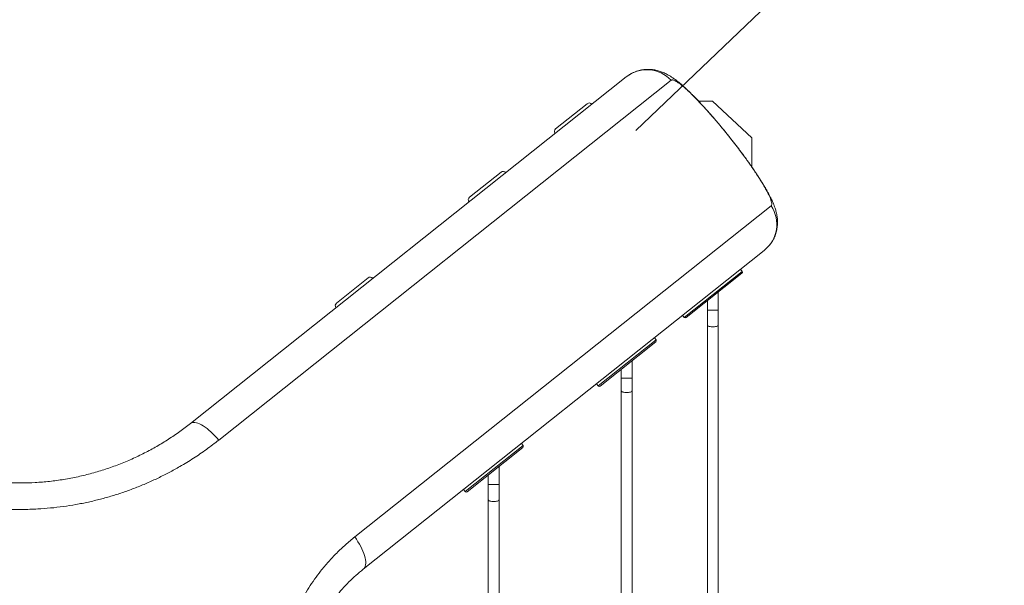
# Model space of a CAD drawing. Units: millimetres. Extents: x 1392 to 1646, y 1490 to 1659.
# Drawn here: x 1492 to 1507, y 1565 to 1574 of the extents above; entities that cross this region are included whole.
import ezdxf

# ---------------------------------------------------------------- set-up
doc = ezdxf.new("R2010")
doc.units = ezdxf.units.MM
doc.styles.add('ROMANS', font='romans')
doc.styles.get("Standard").update_dxf_attribs({"font": 'arial.ttf'})
doc.dimstyles.new('ISO-25', dxfattribs={"dimtxt": 2.5, "dimasz": 2.5, "dimexe": 1.25, "dimexo": 0.625, "dimtad": 1, "dimtxsty": 'Standard', "dimcen": 2.5, "dimadec": 0, "dimazin": 0, "dimtfac": 1, "dimtmove": 0, "dimatfit": 3, "dimfxl": 0, "dimarcsym": 0})

# ---------------------------------------------------------------- blocks, each defined once
blk = doc.blocks.new('*D29')
at = {"color": 0, "lineweight": -2}
for p, q in [((1520.655, 1590.262), (1516.981, 1586.753)), ((1525.084, 1590.262), (1520.655, 1590.262)), ((1501.506, 1571.973), (1514.811, 1584.681))]:
    blk.add_line(p, q, dxfattribs=at)
at = {"color": 0}
blk.add_solid([(1516.635, 1587.114), (1517.326, 1586.391), (1514.811, 1584.681)], dxfattribs=at)
at = {"layer": 'Defpoints', "color": 0}
for p in [(1514.811, 1584.681), (1501.506, 1571.973)]:
    blk.add_point(p, dxfattribs=at)
at = {"color": 7, "insert": (1533.751, 1590.262), "char_height": 2.5, "attachment_point": 5, "style": 'ROMANS'}
blk.add_mtext('R=1750', dxfattribs=at)
blk = doc.blocks.new('*D37')
at = {"color": 0, "lineweight": -2}
for p, q in [((1456.424, 1613.154), (1550.51, 1613.154)), ((1549.51, 1610.154), (1549.51, 1566.238)), ((1549.51, 1516.775), (1549.51, 1560.69)), ((1493.339, 1513.775), (1550.51, 1513.775))]:
    blk.add_line(p, q, dxfattribs=at)
at = {"color": 0}
for points in [[(1549.01, 1610.154), (1550.01, 1610.154), (1549.51, 1613.154)], [(1549.01, 1516.775), (1550.01, 1516.775), (1549.51, 1513.775)]]:
    blk.add_solid(points, dxfattribs=at)
at = {"layer": 'Defpoints', "color": 0}
for p in [(1455.424, 1613.154), (1492.339, 1513.775), (1549.51, 1513.775)]:
    blk.add_point(p, dxfattribs=at)
at = {"color": 7, "insert": (1549.51, 1563.464), "char_height": 2.5, "attachment_point": 5, "style": 'ROMANS'}
blk.add_mtext('9938', dxfattribs=at)

msp = doc.modelspace()

# ---------------------------------------------------------------- linework, layer by layer
at = {"color": 7, "linetype": 'Continuous', "lineweight": 15}
for p, q in [((1494.8778, 1567.6105), (1501.3622, 1572.7685)), ((1502.0326, 1572.7193), (1495.2988, 1567.363)), ((1500.3121, 1571.997), (1500.7816, 1572.3705)), ((1502.6476, 1572.4076), (1502.4402, 1572.4076)), ((1503.2318, 1571.8611), (1502.6476, 1572.4076)), ((1502.8954, 1571.8796), (1502.8957, 1571.8799)), ((1503.2318, 1571.4291), (1503.2318, 1571.8611)), ((1499.0306, 1570.9777), (1499.5002, 1571.3512)), ((1497.3215, 1565.92), (1503.5194, 1570.8501)), ((1503.4165, 1570.1859), (1497.4482, 1565.4384)), ((1502.2267, 1569.1883), (1503.0876, 1569.8731)), ((1503.0876, 1569.8731), (1503.0627, 1569.9044)), ((1497.0509, 1569.403), (1497.5205, 1569.7765)), ((1503.0844, 1569.845), (1502.2548, 1569.1851)), ((1502.731, 1569.2982), (1502.731, 1569.5639)), ((1502.571, 1569.4366), (1502.571, 1569.2982)), ((1502.571, 1569.2982), (1502.571, 1569.0744)), ((1502.571, 1569.2982), (1502.731, 1569.2982)), ((1502.731, 1569.0744), (1502.731, 1569.2982)), ((1502.2018, 1569.2197), (1502.2267, 1569.1883)), ((1502.571, 1569.0744), (1502.571, 1557.5272)), ((1502.731, 1557.4683), (1502.731, 1569.0744)), ((1500.9453, 1568.1691), (1501.8062, 1568.8538)), ((1501.8062, 1568.8538), (1501.7813, 1568.8851)), ((1501.803, 1568.8257), (1500.9734, 1568.1659)), ((1501.4495, 1568.2838), (1501.4495, 1568.5446)), ((1501.2895, 1568.4173), (1501.2895, 1568.2838)), ((1501.2895, 1568.2838), (1501.2895, 1568.0938)), ((1501.2895, 1568.2838), (1501.4495, 1568.2838)), ((1501.4495, 1568.0938), (1501.4495, 1568.2838)), ((1500.9204, 1568.2004), (1500.9453, 1568.1691)), ((1501.2895, 1568.0938), (1501.2895, 1558.5465)), ((1501.4495, 1558.524), (1501.4495, 1568.0938)), ((1498.9656, 1566.5943), (1499.8264, 1567.2791)), ((1499.8232, 1567.251), (1498.9937, 1566.5911)), ((1499.8264, 1567.2791), (1499.8015, 1567.3104)), ((1499.4698, 1566.7008), (1499.4698, 1566.9698)), ((1499.3098, 1566.8425), (1499.3098, 1566.7008)), ((1499.3098, 1566.7008), (1499.3098, 1566.474)), ((1499.3098, 1566.7008), (1499.4698, 1566.7008)), ((1499.4698, 1566.474), (1499.4698, 1566.7008)), ((1498.9407, 1566.6256), (1498.9656, 1566.5943)), ((1499.3098, 1566.474), (1499.3098, 1560.1213)), ((1499.4698, 1560.0899), (1499.4698, 1566.474))]:
    msp.add_line(p, q, dxfattribs=at)
at = {"color": 7, "linetype": 'Continuous', "lineweight": 15, "flags": 128}
for points in [[(1502.571, 1569.0744), (1502.572, 1569.0701), (1502.5766, 1569.0646), (1502.5847, 1569.0595), (1502.5959, 1569.0551), (1502.6097, 1569.0516), (1502.6254, 1569.0492), (1502.6423, 1569.048), (1502.6596, 1569.048), (1502.6765, 1569.0492), (1502.6922, 1569.0516), (1502.706, 1569.0551), (1502.7172, 1569.0595), (1502.7253, 1569.0646), (1502.7299, 1569.0701), (1502.731, 1569.0744)], [(1501.2895, 1568.0938), (1501.2906, 1568.0901), (1501.2952, 1568.0854), (1501.3033, 1568.0811), (1501.3145, 1568.0774), (1501.3283, 1568.0745), (1501.344, 1568.0724), (1501.3609, 1568.0714), (1501.3782, 1568.0714), (1501.3951, 1568.0724), (1501.4108, 1568.0745), (1501.4245, 1568.0774), (1501.4357, 1568.0811), (1501.4438, 1568.0854), (1501.4485, 1568.0901), (1501.4495, 1568.0938)], [(1495.2988, 1567.363), (1495.2703, 1567.3955), (1495.2412, 1567.4267), (1495.2117, 1567.4564), (1495.182, 1567.4842), (1495.1524, 1567.51), (1495.1231, 1567.5336), (1495.0943, 1567.5549), (1495.0662, 1567.5735), (1495.039, 1567.5895), (1495.013, 1567.6027), (1494.9883, 1567.6129), (1494.9651, 1567.6202), (1494.9436, 1567.6244), (1494.924, 1567.6256), (1494.9065, 1567.6236), (1494.891, 1567.6186), (1494.8778, 1567.6105)], [(1499.3098, 1566.474), (1499.3108, 1566.4696), (1499.3155, 1566.464), (1499.3236, 1566.4589), (1499.3348, 1566.4545), (1499.3485, 1566.4509), (1499.3642, 1566.4485), (1499.3811, 1566.4473), (1499.3984, 1566.4473), (1499.4153, 1566.4485), (1499.431, 1566.4509), (1499.4448, 1566.4545), (1499.456, 1566.4589), (1499.4641, 1566.464), (1499.4687, 1566.4696), (1499.4698, 1566.474)], [(1497.3215, 1565.92), (1497.3466, 1565.8848), (1497.3701, 1565.8491), (1497.3918, 1565.8133), (1497.4116, 1565.7776), (1497.4293, 1565.7423), (1497.4448, 1565.7077), (1497.4579, 1565.674), (1497.4686, 1565.6415), (1497.4768, 1565.6104), (1497.4824, 1565.581), (1497.4853, 1565.5534), (1497.4857, 1565.528), (1497.4833, 1565.5048), (1497.4784, 1565.4842), (1497.4708, 1565.4661), (1497.4608, 1565.4508), (1497.4482, 1565.4384)]]:
    msp.add_lwpolyline(points, dxfattribs=at)
at = {"color": 7, "linetype": 'Continuous', "lineweight": 15}
for centre, radius, start, end in [((1501.6706, 1572.378), 0.4975, 43.31124, 128.29658), ((1500.8128, 1572.3314), 0.05, 38.5, 128.5), ((1500.3432, 1571.9579), 0.05, 128.5, 218.5), ((1499.5313, 1571.3121), 0.05, 38.5, 128.5), ((1499.0618, 1570.9386), 0.05, 128.5, 218.5), ((1503.1055, 1570.5741), 0.4975, 308.70342, 33.68876), ((1503.072, 1569.8607), 0.02, 308.5, 38.5), ((1497.5516, 1569.7373), 0.05, 38.5, 128.5), ((1497.082, 1569.3638), 0.05, 128.5, 218.5), ((1502.2424, 1569.2008), 0.02, 218.5, 308.5), ((1501.7905, 1568.8414), 0.02, 308.5, 38.5), ((1500.961, 1568.1815), 0.02, 218.5, 308.5), ((1499.8108, 1567.2666), 0.02, 308.5, 38.5), ((1498.9812, 1566.6067), 0.02, 218.5, 308.5)]:
    msp.add_arc(centre, radius, start, end, dxfattribs=at)
for points, knots in [([(1502.8956, 1571.8799), (1502.8843, 1571.8941), (1502.8598, 1571.9248), (1502.8217, 1571.9717), (1502.7817, 1572.0204), (1502.7417, 1572.0686), (1502.7017, 1572.1158), (1502.662, 1572.1622), (1502.6225, 1572.2076), (1502.5831, 1572.2522), (1502.5437, 1572.2961), (1502.5044, 1572.3392), (1502.4653, 1572.3813), (1502.4266, 1572.4222), (1502.3882, 1572.4619), (1502.3502, 1572.5004), (1502.3125, 1572.5376), (1502.2757, 1572.5729), (1502.239, 1572.6071), (1502.2018, 1572.6404), (1502.163, 1572.6737), (1502.1216, 1572.7074), (1502.0801, 1572.7388), (1502.0407, 1572.766), (1502.0061, 1572.7878), (1501.9749, 1572.8056), (1501.9449, 1572.8209), (1501.9149, 1572.8346), (1501.8846, 1572.8466), (1501.8535, 1572.8571), (1501.8216, 1572.8659), (1501.7884, 1572.8731), (1501.7541, 1572.8783), (1501.7187, 1572.8814), (1501.6825, 1572.8822), (1501.6457, 1572.8806), (1501.6087, 1572.8763), (1501.5717, 1572.8693), (1501.5336, 1572.8593), (1501.4951, 1572.8458), (1501.4565, 1572.8288), (1501.4199, 1572.8089), (1501.3884, 1572.7888), (1501.37, 1572.7742), (1501.3624, 1572.7682)], [0, 0, 0, 0, 0.023182, 0.0501559, 0.0771274, 0.1040956, 0.131081, 0.157887, 0.1846704, 0.2117483, 0.2391041, 0.2667228, 0.294593, 0.3227115, 0.35109, 0.3797658, 0.4088162, 0.4383094, 0.4671953, 0.4981841, 0.5307098, 0.5655991, 0.6043247, 0.6369795, 0.6629879, 0.6856181, 0.7059597, 0.7247668, 0.7432604, 0.760606, 0.7776431, 0.7945245, 0.811367, 0.828219, 0.8451068, 0.8620331, 0.8789873, 0.8959533, 0.9129202, 0.9317967, 0.950499, 0.9689651, 0.9872055, 1, 1, 1, 1]), ([(1502.8954, 1571.8796), (1502.8748, 1571.9053), (1502.8337, 1571.9567), (1502.7708, 1572.0331), (1502.7075, 1572.1086), (1502.6446, 1572.1817), (1502.5833, 1572.2513), (1502.5233, 1572.3176), (1502.4646, 1572.3808), (1502.4081, 1572.4399), (1502.3546, 1572.4937), (1502.304, 1572.5428), (1502.2563, 1572.5869), (1502.2122, 1572.6254), (1502.1724, 1572.6577), (1502.1367, 1572.684), (1502.1053, 1572.7041), (1502.0814, 1572.7162), (1502.0637, 1572.7223), (1502.0509, 1572.7246), (1502.0402, 1572.7239), (1502.0351, 1572.7208), (1502.0326, 1572.7193)], [0, 0, 0, 0, 0.0523942, 0.1047884, 0.158709, 0.2126298, 0.2650223, 0.317415, 0.3713194, 0.425224, 0.4778067, 0.5303897, 0.5844775, 0.6385655, 0.6915474, 0.7445294, 0.7990285, 0.8535278, 0.8899085, 0.9262893, 0.9631446, 1, 1, 1, 1]), ([(1503.5194, 1570.8501), (1503.5223, 1570.8534), (1503.528, 1570.8602), (1503.5297, 1570.8787), (1503.5265, 1570.9032), (1503.5178, 1570.9341), (1503.5036, 1570.9713), (1503.4842, 1571.0144), (1503.4596, 1571.063), (1503.4303, 1571.1167), (1503.396, 1571.1753), (1503.3574, 1571.2383), (1503.3145, 1571.3052), (1503.2679, 1571.3753), (1503.2179, 1571.4484), (1503.1647, 1571.5237), (1503.1088, 1571.6009), (1503.0454, 1571.6863), (1502.9743, 1571.7796), (1502.9217, 1571.8463), (1502.8954, 1571.8796)], [0, 0, 0, 0, 0.0541456, 0.1084842, 0.1628223, 0.2169672, 0.271122, 0.3254717, 0.3798201, 0.4339732, 0.4879212, 0.5420649, 0.5962071, 0.6501532, 0.7036833, 0.7574073, 0.8111304, 0.8646592, 0.9323297, 1, 1, 1, 1]), ([(1503.4695, 1570.2348), (1503.4716, 1570.237), (1503.4832, 1570.2485), (1503.5017, 1570.2712), (1503.5249, 1570.3028), (1503.5453, 1570.3357), (1503.5629, 1570.3696), (1503.5779, 1570.4042), (1503.5902, 1570.4392), (1503.5999, 1570.4744), (1503.607, 1570.5094), (1503.6118, 1570.544), (1503.6143, 1570.5781), (1503.6148, 1570.6113), (1503.6134, 1570.6438), (1503.6104, 1570.6755), (1503.6057, 1570.7074), (1503.5994, 1570.7386), (1503.5918, 1570.7695), (1503.5827, 1570.8008), (1503.5714, 1570.8346), (1503.5569, 1570.8728), (1503.5377, 1570.9179), (1503.5152, 1570.9657), (1503.4908, 1571.0135), (1503.4664, 1571.0587), (1503.4408, 1571.104), (1503.4136, 1571.15), (1503.3857, 1571.1959), (1503.3566, 1571.2421), (1503.3264, 1571.289), (1503.2951, 1571.3363), (1503.2629, 1571.3841), (1503.2297, 1571.4324), (1503.1955, 1571.4812), (1503.1605, 1571.5304), (1503.1247, 1571.5798), (1503.0881, 1571.6295), (1503.051, 1571.6792), (1503.0133, 1571.729), (1502.975, 1571.7788), (1502.9362, 1571.8286), (1502.9097, 1571.8623), (1502.8961, 1571.8793), (1502.8957, 1571.8799)], [0, 0, 0, 0, 0.0041743, 0.0223053, 0.0402738, 0.0580929, 0.0757741, 0.0933277, 0.1107628, 0.1280867, 0.1453071, 0.1624432, 0.1795329, 0.1966357, 0.2138476, 0.2313247, 0.249377, 0.2691124, 0.288243, 0.3093037, 0.3330256, 0.3607961, 0.3948241, 0.4368574, 0.4712788, 0.5032335, 0.5368607, 0.5686015, 0.5989305, 0.6294641, 0.6592738, 0.6886772, 0.7177659, 0.7465985, 0.775214, 0.8036391, 0.8318936, 0.8599937, 0.8879373, 0.9157096, 0.9434914, 0.9712769, 0.999076, 1, 1, 1, 1]), ([(1489.7981, 1567.6105), (1489.8487, 1567.5714), (1489.9499, 1567.4931), (1490.1105, 1567.3836), (1490.2752, 1567.2816), (1490.4445, 1567.188), (1490.6176, 1567.1026), (1490.7961, 1567.0248), (1490.9794, 1566.9551), (1491.1666, 1566.8938), (1491.3582, 1566.8413), (1491.5539, 1566.7981), (1491.7535, 1566.7644), (1491.9555, 1566.7403), (1492.1587, 1566.7262), (1492.3623, 1566.7221), (1492.5694, 1566.7283), (1492.7798, 1566.7458), (1492.9928, 1566.775), (1493.2037, 1566.8152), (1493.4114, 1566.8659), (1493.6147, 1566.9267), (1493.8132, 1566.9976), (1494.0064, 1567.0785), (1494.1943, 1567.1687), (1494.3762, 1567.2676), (1494.5512, 1567.3745), (1494.7195, 1567.4883), (1494.8251, 1567.5698), (1494.8778, 1567.6105)], [0, 0, 0, 0, 0.0367863, 0.0735953, 0.110379, 0.1459001, 0.1815286, 0.2172049, 0.2528733, 0.2884835, 0.3239923, 0.3599404, 0.3960137, 0.4321487, 0.4682811, 0.5043484, 0.5402924, 0.5783887, 0.6166249, 0.6549385, 0.6932591, 0.7315114, 0.7696186, 0.8079087, 0.8463112, 0.8847809, 0.9232623, 0.9616918, 1, 1, 1, 1]), ([(1495.2988, 1567.363), (1495.2377, 1567.3158), (1495.1155, 1567.2214), (1494.9219, 1567.09), (1494.7364, 1566.9762), (1494.5606, 1566.879), (1494.3965, 1566.7963), (1494.2284, 1566.7196), (1494.0583, 1566.6498), (1493.8862, 1566.5869), (1493.7126, 1566.5308), (1493.5364, 1566.4813), (1493.3559, 1566.438), (1493.1714, 1566.4014), (1492.9832, 1566.3718), (1492.7935, 1566.3496), (1492.5889, 1566.3341), (1492.3695, 1566.3273), (1492.1359, 1566.3314), (1491.9206, 1566.3459), (1491.724, 1566.3677), (1491.5461, 1566.3943), (1491.3697, 1566.4275), (1491.1784, 1566.471), (1490.9732, 1566.5272), (1490.7554, 1566.5984), (1490.5419, 1566.6797), (1490.3337, 1566.7703), (1490.1315, 1566.87), (1489.9339, 1566.9792), (1489.7417, 1567.0982), (1489.5546, 1567.2258), (1489.4363, 1567.3173), (1489.3772, 1567.363)], [0, 0, 0, 0, 0.0377043, 0.0754331, 0.113135, 0.1421682, 0.1712275, 0.2002856, 0.2293171, 0.2576156, 0.2859406, 0.3142648, 0.3425621, 0.3717792, 0.4010273, 0.4302748, 0.4594912, 0.4951792, 0.5308959, 0.566584, 0.5941537, 0.6217493, 0.6493455, 0.6769159, 0.7124149, 0.7480114, 0.7836627, 0.8193201, 0.8549307, 0.890439, 0.9269505, 0.9634864, 1, 1, 1, 1]), ([(1497.3215, 1561.0438), (1497.2799, 1561.078), (1497.1965, 1561.1463), (1497.0774, 1561.2579), (1496.962, 1561.3771), (1496.8514, 1561.5046), (1496.7463, 1561.6401), (1496.6489, 1561.7811), (1496.5595, 1561.9271), (1496.4783, 1562.0775), (1496.4042, 1562.2349), (1496.338, 1562.399), (1496.2804, 1562.5694), (1496.2342, 1562.7372), (1496.1987, 1562.9015), (1496.1727, 1563.0612), (1496.1547, 1563.2241), (1496.1454, 1563.3898), (1496.145, 1563.5575), (1496.1532, 1563.7202), (1496.1694, 1563.8772), (1496.1925, 1564.0281), (1496.2231, 1564.1788), (1496.2615, 1564.3288), (1496.3075, 1564.4774), (1496.3604, 1564.6223), (1496.4199, 1564.7632), (1496.4855, 1564.8998), (1496.5578, 1565.0333), (1496.6368, 1565.1635), (1496.7223, 1565.2898), (1496.8194, 1565.4194), (1496.9291, 1565.5506), (1497.053, 1565.6821), (1497.1834, 1565.8064), (1497.2755, 1565.8822), (1497.3215, 1565.92)], [0, 0, 0, 0, 0.0304291, 0.0608779, 0.091305, 0.1225482, 0.1538156, 0.1850564, 0.2155169, 0.2460028, 0.2764611, 0.307964, 0.339498, 0.3709988, 0.3990337, 0.4270922, 0.4551264, 0.4840809, 0.5130623, 0.5420167, 0.5684631, 0.5949299, 0.6213768, 0.6485719, 0.6757883, 0.7029844, 0.7298458, 0.7567265, 0.7835891, 0.8111262, 0.8386823, 0.8662209, 0.8994362, 0.9326523, 0.9663257, 1, 1, 1, 1]), ([(1497.4482, 1565.4384), (1497.4119, 1565.4086), (1497.3394, 1565.3489), (1497.2352, 1565.25), (1497.1351, 1565.1441), (1497.0467, 1565.0385), (1496.9696, 1564.9358), (1496.9027, 1564.8374), (1496.8396, 1564.7342), (1496.7806, 1564.6262), (1496.7262, 1564.5137), (1496.6779, 1564.3996), (1496.6358, 1564.2846), (1496.5998, 1564.169), (1496.5688, 1564.0501), (1496.5435, 1563.9279), (1496.5241, 1563.8031), (1496.5109, 1563.6759), (1496.5042, 1563.547), (1496.5042, 1563.4168), (1496.5111, 1563.2852), (1496.5251, 1563.1528), (1496.5463, 1563.0202), (1496.575, 1562.887), (1496.6116, 1562.7537), (1496.656, 1562.621), (1496.7081, 1562.4904), (1496.7677, 1562.3624), (1496.8346, 1562.2376), (1496.9073, 1562.1188), (1496.9851, 1562.0061), (1497.0674, 1561.8997), (1497.1552, 1561.7978), (1497.2482, 1561.7011), (1497.346, 1561.6093), (1497.4141, 1561.5534), (1497.4482, 1561.5254)], [0, 0, 0, 0, 0.0337196, 0.0674381, 0.1016053, 0.1357713, 0.1626661, 0.1895773, 0.2164703, 0.2440465, 0.271643, 0.2992171, 0.3253709, 0.3515443, 0.3776967, 0.4046408, 0.4316083, 0.4585514, 0.4861812, 0.5138376, 0.5414674, 0.5700987, 0.5987591, 0.6273916, 0.6576838, 0.6880086, 0.7183035, 0.7497339, 0.7811967, 0.8126307, 0.8434191, 0.8742334, 0.9050249, 0.9366744, 0.9683475, 1, 1, 1, 1])]:
    msp.add_open_spline(points, degree=3, knots=knots, dxfattribs=at)

# ---------------------------------------------------------------- dimensions: what is measured, and where the dimension line sits
at = {"color": 7}
dim = msp.add_linear_dim(base=(1549.5098, 1513.7746), p1=(1455.4241, 1613.1538), p2=(1492.3388, 1513.7746), angle=90, dimstyle='ISO-25', override={"dimtxt": 2.5, "dimasz": 3, "dimexe": 1, "dimexo": 1, "dimgap": 1.524, "dimtad": 0, "dimtih": 1, "dimtoh": 1, "dimdec": 0, "dimlfac": 100, "dimzin": 0, "dimtxsty": 'ROMANS', "dimclrt": 7, "dimadec": 2, "dimtdec": 3, "dimtzin": 0}, dxfattribs=at)
dim.commit()
dim.dimension.update_dxf_attribs({"geometry": '*D37', "text_midpoint": (1549.5098, 1563.4642), "dimtype": 160})
dim = msp.add_radius_dim(center=(1501.5062, 1571.9735), mpoint=(1514.811, 1584.6808), text='R=1750', dimstyle='ISO-25', override={"dimtxt": 2.5, "dimasz": 3, "dimexe": 1, "dimexo": 1, "dimgap": 1.524, "dimtad": 0, "dimtih": 1, "dimtoh": 1, "dimdec": 3, "dimzin": 0, "dimtxsty": 'ROMANS', "dimclrt": 7, "dimadec": 2, "dimtdec": 3, "dimtzin": 0}, dxfattribs=at)
dim.commit()
dim.dimension.update_dxf_attribs({"geometry": '*D29', "text_midpoint": (1533.7506, 1590.2625), "dimtype": 164})

doc.saveas('drawing.dxf')
